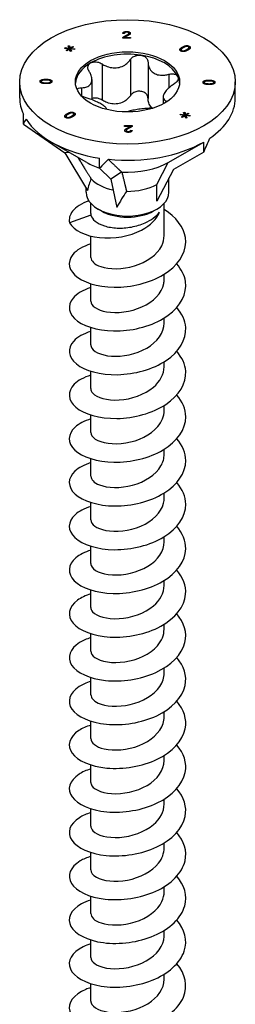
# Model space of a CAD drawing. Units: millimetres. Extents: x -35 to 88, y -429 to 0.
# Drawn here: x 69 to 88, y -345 to -260 of the extents above; entities that cross this region are included whole.
import ezdxf

# ---------------------------------------------------------------- set-up
doc = ezdxf.new("R2010")
doc.units = ezdxf.units.MM

# ---------------------------------------------------------------- blocks, each defined once
blk = doc.blocks.new('ESCRFTC100X200-ISO')
at = {"layer": ''}
for p, q in [((0.248, 85.404), (-0.412, 85.4)), ((-0.399, 85.45), (-0.399, 85.4)), ((-0.27, 85.806), (-0.397, 85.813)), ((-0.27, 85.807), (-0.27, 85.806)), ((-0.243, 85.469), (0.247, 85.472)), ((-0.243, 85.469), (-0.243, 85.401)), ((-0.16, 85.615), (-0.16, 85.526)), ((-0.075, 85.982), (-0.075, 85.923)), ((0.113, 85.823), (0.113, 85.67)), ((0.24, 85.823), (0.24, 85.82)), ((0.247, 85.472), (0.247, 85.404)), ((0.247, 85.472), (0.248, 85.404)), ((-5.38, 84.53), (-5.353, 84.593)), ((-5.353, 84.593), (-5.007, 84.541)), ((-5.353, 84.593), (-5.353, 84.527)), ((-5.098, 84.74), (-4.989, 84.756)), ((-5.007, 84.541), (-5.098, 84.74)), ((-5.009, 84.546), (-4.989, 84.548)), ((-5.007, 84.541), (-5.007, 84.433)), ((-4.989, 84.756), (-4.923, 84.562)), ((-4.989, 84.756), (-4.989, 84.548)), ((-4.989, 84.548), (-4.923, 84.354)), ((-4.923, 84.562), (-4.702, 84.694)), ((-4.923, 84.562), (-4.923, 84.354)), ((-4.625, 84.65), (-4.855, 84.523)), ((-4.702, 84.694), (-4.625, 84.65)), ((-4.702, 84.694), (-4.702, 84.607)), ((4.711, 84.639), (4.711, 84.532)), ((5.278, 84.606), (5.278, 84.441)), ((5.303, 84.715), (5.303, 84.507)), ((-5.045, 84.492), (-5.38, 84.53)), ((-5.273, 84.364), (-5.045, 84.492)), ((-5.196, 84.32), (-5.273, 84.364)), ((-4.975, 84.452), (-5.196, 84.32)), ((-5.045, 84.492), (-5.045, 84.411)), ((-4.908, 84.258), (-4.975, 84.452)), ((-4.923, 84.354), (-4.891, 84.374)), ((-4.8, 84.274), (-4.908, 84.258)), ((-4.891, 84.474), (-4.8, 84.274)), ((-4.891, 84.474), (-4.891, 84.266)), ((-4.546, 84.421), (-4.891, 84.474)), ((-4.891, 84.266), (-4.888, 84.261)), ((-4.855, 84.523), (-4.518, 84.483)), ((-4.855, 84.523), (-4.855, 84.468)), ((-4.518, 84.483), (-4.546, 84.421)), ((4.494, 84.433), (4.494, 84.396)), ((4.606, 84.407), (4.606, 84.285)), ((4.653, 84.339), (4.653, 84.266)), ((5.083, 84.425), (5.083, 84.326)), ((-2.184, 83.191), (-2.184, 80.089)), ((0.245, 83.567), (0.245, 80.465)), ((1.76, 83.332), (1.76, 80.23)), ((3.538, 82.306), (3.538, 81.124)), ((-9.25, 80.262), (-9.25, 81.65)), ((-7.503, 81.691), (-7.503, 81.686)), ((-7.402, 81.689), (-7.402, 81.56)), ((-7.332, 81.611), (-7.332, 81.535)), ((-6.995, 81.573), (-6.995, 81.5)), ((-6.99, 81.876), (-6.99, 81.803)), ((-6.584, 81.687), (-6.584, 81.557)), ((-6.584, 81.686), (-6.584, 81.557)), ((-3.055, 81.849), (-3.055, 80.119)), ((6.483, 81.614), (6.483, 81.609)), ((6.584, 81.613), (6.584, 81.484)), ((6.588, 81.745), (6.588, 81.635)), ((6.991, 81.496), (6.991, 81.423)), ((6.996, 81.799), (6.996, 81.726)), ((7.402, 81.611), (7.402, 81.481)), ((7.402, 81.61), (7.402, 81.481)), ((9.25, 80.262), (9.25, 81.65)), ((-3.944, 81.148), (-3.944, 80.433)), ((3.055, 80.354), (3.055, 79.761)), ((3.293, 80.029), (3.293, 79.9)), ((-8.935, 78.014), (-8.935, 78.88)), ((-5.278, 78.693), (-5.278, 78.571)), ((-5.23, 78.625), (-5.23, 78.552)), ((-5.172, 78.926), (-5.172, 78.818)), ((-4.801, 78.711), (-4.801, 78.612)), ((-4.606, 78.893), (-4.606, 78.728)), ((-4.581, 79.001), (-4.581, 78.794)), ((4.52, 78.814), (4.546, 78.877)), ((4.855, 78.777), (4.52, 78.814)), ((4.546, 78.877), (4.893, 78.825)), ((4.546, 78.877), (4.546, 78.811)), ((4.626, 78.649), (4.855, 78.777)), ((4.704, 78.604), (4.626, 78.649)), ((4.924, 78.737), (4.704, 78.604)), ((4.802, 79.025), (4.911, 79.04)), ((4.893, 78.825), (4.802, 79.025)), ((4.855, 78.777), (4.855, 78.695)), ((4.891, 78.83), (4.911, 78.833)), ((4.893, 78.825), (4.893, 78.718)), ((4.911, 79.04), (4.977, 78.846)), ((4.911, 79.04), (4.911, 78.833)), ((4.911, 78.833), (4.977, 78.639)), ((4.992, 78.543), (4.924, 78.737)), ((4.977, 78.846), (5.197, 78.979)), ((4.977, 78.846), (4.977, 78.639)), ((4.977, 78.639), (5.009, 78.658)), ((5.009, 78.758), (5.1, 78.559)), ((5.009, 78.758), (5.009, 78.551)), ((5.354, 78.705), (5.009, 78.758)), ((5.275, 78.934), (5.045, 78.807)), ((5.045, 78.807), (5.381, 78.768)), ((5.045, 78.807), (5.045, 78.753)), ((5.197, 78.979), (5.275, 78.934)), ((5.197, 78.979), (5.197, 78.891)), ((5.381, 78.768), (5.354, 78.705)), ((-8.935, 78.014), (-5.383, 75.561)), ((-5.084, 78.599), (-5.084, 78.534)), ((-0.248, 77.895), (0.412, 77.899)), ((-0.247, 77.827), (-0.248, 77.895)), ((0.243, 77.83), (-0.247, 77.827)), ((0.243, 77.83), (0.243, 77.726)), ((0.412, 77.899), (0.412, 77.888)), ((5.1, 78.559), (4.992, 78.543)), ((5.009, 78.551), (5.011, 78.546)), ((-0.113, 77.476), (-0.113, 77.344)), ((-0.113, 77.475), (-0.113, 77.344)), ((0.051, 77.718), (0.051, 77.629)), ((0.077, 77.376), (0.077, 77.318)), ((0.27, 77.493), (0.397, 77.486)), ((0.27, 77.493), (0.27, 77.348)), ((-3.499, 74.73), (-6.541, 76.486)), ((3.499, 74.73), (6.541, 76.486)), ((6.541, 75.62), (6.541, 76.486)), ((-4.967, 75.578), (-5.383, 75.561)), ((-5.383, 75.561), (-3.429, 72.322)), ((6.541, 75.62), (3.941, 74.119)), ((-2.394, 74.238), (-2.394, 75.104)), ((2.51, 72.852), (3.499, 74.73)), ((-2.394, 74.238), (-1.442, 73.286)), ((-0.503, 73.914), (-1.442, 73.286)), ((3.941, 74.119), (2.51, 71.403)), ((-1.442, 73.286), (-0.919, 70.872)), ((2.51, 71.403), (2.51, 72.852)), ((3.55, 72.178), (3.55, 73.377)), ((-3.55, 72.178), (-3.55, 72.522)), ((-3.15, 70.34), (-3.15, 71.233)), ((3.15, 68.462), (3.15, 71.233)), ((-3.133, 70.215), (-4.974, 69.556)), ((-2.227, 70.566), (-2.51, 70.729)), ((2.227, 70.566), (2.51, 70.729)), ((-3.15, 66.584), (-3.15, 68.414)), ((3.15, 64.706), (3.15, 65.139)), ((-3.15, 62.828), (-3.15, 64.324)), ((3.15, 60.95), (3.15, 61.383)), ((-3.15, 59.072), (-3.15, 60.568)), ((3.15, 57.194), (3.15, 57.627)), ((-3.15, 55.316), (-3.15, 56.812)), ((3.15, 53.438), (3.15, 53.871)), ((-3.15, 51.56), (-3.15, 53.056)), ((3.15, 49.682), (3.15, 50.115)), ((-3.15, 47.805), (-3.15, 49.3)), ((3.15, 45.927), (3.15, 46.359)), ((-3.15, 44.049), (-3.15, 45.544)), ((3.15, 42.171), (3.15, 42.603)), ((-3.15, 40.293), (-3.15, 41.789)), ((3.15, 38.415), (3.15, 38.848)), ((-3.15, 36.537), (-3.15, 38.033)), ((3.15, 34.659), (3.15, 35.092)), ((-3.15, 32.781), (-3.15, 34.277)), ((3.15, 30.903), (3.15, 31.336)), ((-3.15, 29.025), (-3.15, 30.521)), ((3.15, 27.147), (3.15, 27.58)), ((-3.15, 25.269), (-3.15, 26.765)), ((3.15, 23.391), (3.15, 23.824)), ((-3.15, 21.513), (-3.15, 23.009)), ((3.15, 19.635), (3.15, 20.068)), ((-3.15, 17.757), (-3.15, 19.253)), ((3.15, 15.88), (3.15, 16.312)), ((-3.15, 14.002), (-3.15, 15.497)), ((3.15, 12.124), (3.15, 12.556)), ((-3.15, 10.246), (-3.15, 11.742)), ((3.15, 8.368), (3.15, 8.8)), ((-3.15, 6.49), (-3.15, 7.986)), ((-3.15, 2.734), (-3.15, 4.23)), ((3.15, 4.612), (3.15, 5.045))]:
    blk.add_line(p, q, dxfattribs=at)
for major_axis in [(9.25, 0), (-4.475, 0)]:
    blk.add_ellipse((0, 81.65), major_axis=major_axis, ratio=0.57735, dxfattribs=at)
for centre, major_axis, ratio, start_param, end_param in [((0, 81.446), (-4.475, 0), 0.57735, 4.45059, 5.497787), ((0, 81.446), (4.475, 0), 0.57735, 0.261799, 1.308997), ((0, 81.446), (-4.475, 0), 0.57735, 5.497787, 6.243672), ((0, 81.446), (4.475, 0), 0.57735, 0.039513, 0.261799), ((0, 80.262), (-9.25, 0), 0.57735, 0, 0.261799), ((0, 80.262), (9.25, 0), 0.57735, 5.581438, 6.283185), ((0, 71.844), (-8.475, 6.929), 0.535049, 0.066935, 0.150586), ((0, 80.262), (-9.25, 0), 0.57735, 0.345451, 1.308997), ((0, 80.262), (9.25, 0), 0.57735, 4.534241, 5.497787), ((0, 71.844), (8.546, 14.802), 0.239146, 5.105088, 5.188739), ((0, 76.751), (4.949, 0), 0.57735, 3.926991, 4.207447), ((0, 71.844), (-8.921, -9.312), 0.262489, 4.623111, 4.706762), ((0, 76.751), (4.949, 0), 0.57735, 4.615118, 5.497787), ((0, 66.636), (-2.319, 7.445), 0.361054, 0.357808, 0.597201), ((0, 74.301), (3.55, 0), 0.57735, 3.642786, 4.353696), ((0, 74.301), (3.55, 0), 0.57735, 4.689983, 5.497787), ((0, 72.178), (-3.55, 0), 0.57735, 0, 3.141593), ((0, 66.636), (2.615, 7.57), 0.317112, 0.850615, 1.090008), ((0, 71.852), (3.15, 0), 0.57735, 3.926991, 5.497787)]:
    blk.add_ellipse(centre, major_axis=major_axis, ratio=ratio, start_param=start_param, end_param=end_param, dxfattribs=at)
for points, degree in [([(-0.412, 85.4), (-0.414, 85.426), (-0.399, 85.45)], 2), ([(-0.399, 85.45), (-0.374, 85.489), (-0.264, 85.565), (-0.16, 85.615)], 2), ([(-0.397, 85.813), (-0.385, 85.895), (-0.217, 85.981), (-0.075, 85.982)], 2), ([(-0.077, 85.923), (-0.165, 85.923), (-0.27, 85.86), (-0.27, 85.806)], 2), ([(-0.051, 85.581), (-0.161, 85.528), (-0.223, 85.489), (-0.243, 85.469)], 2), ([(-0.16, 85.615), (0.001, 85.694), (0.114, 85.784), (0.113, 85.824)], 2), ([(0.113, 85.824), (0.112, 85.867), (0.007, 85.924), (-0.077, 85.923)], 2), ([(-0.075, 85.982), (0.069, 85.983), (0.238, 85.892), (0.24, 85.823)], 2), ([(0.24, 85.823), (0.24, 85.789), (0.193, 85.721), (0.08, 85.647), (-0.051, 85.581)], 2), ([(4.494, 84.433), (4.512, 84.525), (4.711, 84.639)], 2), ([(4.801, 84.588), (4.626, 84.487), (4.593, 84.374), (4.653, 84.339)], 2), ([(4.711, 84.639), (4.837, 84.712), (5.042, 84.77), (5.225, 84.76), (5.303, 84.715)], 2), ([(5.084, 84.7), (4.975, 84.688), (4.801, 84.588)], 2), ([(5.083, 84.425), (5.257, 84.526), (5.291, 84.639), (5.23, 84.674)], 2), ([(5.23, 84.674), (5.17, 84.709), (5.084, 84.7)], 2), ([(5.303, 84.715), (5.36, 84.682), (5.4, 84.606), (5.369, 84.524), (5.277, 84.434), (5.172, 84.373)], 2), ([(4.581, 84.298), (4.479, 84.357), (4.494, 84.433)], 2), ([(4.552, 84.317), (4.574, 84.34), (4.606, 84.363)], 2), ([(5.172, 84.373), (5.048, 84.302), (4.843, 84.243), (4.658, 84.254), (4.581, 84.298)], 2), ([(4.653, 84.339), (4.712, 84.305), (4.909, 84.325), (5.083, 84.425)], 2), ([(5.278, 84.521), (5.29, 84.515), (5.303, 84.507)], 2), ([(5.303, 84.507), (5.319, 84.498), (5.332, 84.488)], 2), ([(-7.503, 81.691), (-7.503, 81.737), (-7.437, 81.807), (-7.314, 81.852), (-7.138, 81.877), (-6.99, 81.876)], 2), ([(-6.996, 81.5), (-7.174, 81.501), (-7.389, 81.544), (-7.505, 81.628), (-7.503, 81.691)], 2), ([(-7.446, 81.586), (-7.427, 81.6), (-7.402, 81.611)], 2), ([(-6.991, 81.803), (-7.238, 81.804), (-7.401, 81.739), (-7.402, 81.69)], 2), ([(-7.402, 81.69), (-7.403, 81.641), (-7.332, 81.611)], 2), ([(-7.332, 81.611), (-7.241, 81.574), (-6.995, 81.573)], 2), ([(-6.588, 81.555), (-6.715, 81.498), (-6.996, 81.5)], 2), ([(-6.995, 81.573), (-6.748, 81.571), (-6.584, 81.637), (-6.584, 81.686)], 2), ([(-6.584, 81.686), (-6.583, 81.734), (-6.745, 81.802), (-6.991, 81.803)], 2), ([(-6.99, 81.876), (-6.813, 81.875), (-6.598, 81.832), (-6.482, 81.748), (-6.483, 81.685)], 2), ([(-6.483, 81.685), (-6.484, 81.602), (-6.588, 81.555)], 2), ([(6.483, 81.614), (6.484, 81.698), (6.588, 81.745)], 2), ([(6.99, 81.423), (6.813, 81.424), (6.598, 81.467), (6.482, 81.551), (6.483, 81.614)], 2), ([(6.54, 81.509), (6.559, 81.523), (6.584, 81.535)], 2), ([(6.995, 81.726), (6.748, 81.728), (6.584, 81.662), (6.584, 81.614)], 2), ([(6.584, 81.614), (6.583, 81.565), (6.745, 81.498), (6.991, 81.496)], 2), ([(6.588, 81.745), (6.715, 81.801), (6.996, 81.799)], 2), ([(7.503, 81.608), (7.503, 81.562), (7.437, 81.492), (7.314, 81.447), (7.138, 81.422), (6.99, 81.423)], 2), ([(6.991, 81.496), (7.238, 81.495), (7.401, 81.56), (7.402, 81.61)], 2), ([(7.332, 81.688), (7.241, 81.725), (6.995, 81.726)], 2), ([(6.996, 81.799), (7.174, 81.798), (7.389, 81.755), (7.505, 81.672), (7.503, 81.608)], 2), ([(7.402, 81.61), (7.403, 81.658), (7.332, 81.688)], 2), ([(7.402, 81.532), (7.427, 81.52), (7.446, 81.506)], 2), ([(3.293, 80.029), (3.334, 80.01), (3.364, 79.985), (3.382, 79.958)], 3), ([(-5.303, 78.585), (-5.36, 78.617), (-5.4, 78.693), (-5.369, 78.775), (-5.277, 78.865), (-5.172, 78.926)], 2), ([(-4.711, 78.66), (-4.837, 78.587), (-5.042, 78.529), (-5.225, 78.54), (-5.303, 78.585)], 2), ([(-5.083, 78.874), (-5.257, 78.773), (-5.291, 78.66), (-5.23, 78.625)], 2), ([(-5.23, 78.625), (-5.17, 78.591), (-5.084, 78.599)], 2), ([(-5.172, 78.926), (-5.048, 78.998), (-4.843, 79.057), (-4.658, 79.046), (-4.581, 79.001)], 2), ([(-5.084, 78.599), (-4.975, 78.611), (-4.801, 78.711)], 2), ([(-4.653, 78.96), (-4.712, 78.994), (-4.909, 78.975), (-5.083, 78.874)], 2), ([(-4.801, 78.711), (-4.626, 78.812), (-4.593, 78.926), (-4.653, 78.96)], 2), ([(-4.494, 78.866), (-4.512, 78.775), (-4.711, 78.66)], 2), ([(-4.606, 78.807), (-4.593, 78.801), (-4.581, 78.794)], 2), ([(-4.581, 79.001), (-4.479, 78.942), (-4.494, 78.866)], 2), ([(-4.581, 78.794), (-4.565, 78.784), (-4.552, 78.774)], 2), ([(0.051, 77.718), (0.161, 77.772), (0.223, 77.81), (0.243, 77.83)], 2), ([(0.399, 77.85), (0.374, 77.81), (0.264, 77.735), (0.16, 77.684)], 2), ([(0.412, 77.899), (0.414, 77.874), (0.399, 77.85)], 2), ([(-0.24, 77.476), (-0.24, 77.511), (-0.193, 77.578), (-0.08, 77.652), (0.051, 77.718)], 2), ([(0.075, 77.318), (-0.069, 77.317), (-0.238, 77.408), (-0.24, 77.476)], 2), ([(0.16, 77.684), (-0.001, 77.606), (-0.114, 77.515), (-0.113, 77.475)], 2), ([(-0.113, 77.475), (-0.112, 77.433), (-0.007, 77.376), (0.077, 77.376)], 2), ([(0.397, 77.486), (0.385, 77.405), (0.217, 77.318), (0.075, 77.318)], 2), ([(0.077, 77.376), (0.165, 77.377), (0.27, 77.439), (0.27, 77.493)], 2), ([(-3.15, 70.34), (-3.15, 70.298), (-3.144, 70.256), (-3.133, 70.215)], 3)]:
    blk.add_open_spline(points, degree=degree, dxfattribs=at)
for points, degree, knots in [([(0.113, 85.748), (0.135, 85.74), (0.167, 85.723), (0.178, 85.715)], 2, [0.7770424, 0.7770424, 0.7770424, 1, 1.155224, 1.155224, 1.155224]), ([(0.245, 83.567), (0.301, 83.653), (0.379, 83.73), (0.559, 83.852), (0.674, 83.902), (0.916, 83.955), (1.044, 83.959), (1.158, 83.941)], 3, [0.0401, 0.0401, 0.0401, 0.0401, 0.0737722, 0.0737722, 0.109367, 0.109367, 0.1449618, 0.1449618, 0.1449618, 0.1449618]), ([(1.158, 83.941), (1.273, 83.923), (1.386, 83.883), (1.572, 83.763), (1.646, 83.684), (1.735, 83.52), (1.76, 83.428), (1.76, 83.333)], 3, [0.1449618, 0.1449618, 0.1449618, 0.1449618, 0.1805567, 0.1805567, 0.2161515, 0.2161515, 0.2498237, 0.2498237, 0.2498237, 0.2498237]), ([(-3.293, 82.551), (-3.349, 82.637), (-3.385, 82.728), (-3.41, 82.902), (-3.398, 82.994), (-3.317, 83.155), (-3.248, 83.224), (-3.164, 83.272)], 3, [0.0401, 0.0401, 0.0401, 0.0401, 0.0737722, 0.0737722, 0.109367, 0.109367, 0.1449618, 0.1449618, 0.1449618, 0.1449618]), ([(-3.164, 83.272), (-3.08, 83.321), (-2.973, 83.354), (-2.74, 83.374), (-2.615, 83.361), (-2.392, 83.301), (-2.282, 83.254), (-2.184, 83.191)], 3, [0.1449618, 0.1449618, 0.1449618, 0.1449618, 0.1805567, 0.1805567, 0.2161515, 0.2161515, 0.2498237, 0.2498237, 0.2498237, 0.2498237]), ([(-2.184, 83.191), (-2.082, 83.125), (-1.974, 83.068), (-1.713, 82.955), (-1.537, 82.901), (-1.179, 82.847), (-0.998, 82.847), (-0.672, 82.898), (-0.503, 82.951), (-0.2, 83.107), (-0.065, 83.21), (0.117, 83.392), (0.186, 83.476), (0.245, 83.567)], 3, [0.0750526, 0.0750526, 0.0750526, 0.0750526, 0.1101464, 0.1101464, 0.1607537, 0.1607537, 0.2113611, 0.2113611, 0.2619684, 0.2619684, 0.3125758, 0.3125758, 0.3476695, 0.3476695, 0.3476695, 0.3476695]), ([(1.76, 83.333), (1.76, 83.233), (1.772, 83.136), (1.825, 82.917), (1.883, 82.785), (2.051, 82.556), (2.161, 82.46), (2.4, 82.322), (2.546, 82.27), (2.862, 82.22), (3.032, 82.221), (3.302, 82.252), (3.42, 82.274), (3.538, 82.306)], 3, [0.0750526, 0.0750526, 0.0750526, 0.0750526, 0.1101464, 0.1101464, 0.1607537, 0.1607537, 0.2113611, 0.2113611, 0.2619684, 0.2619684, 0.3125758, 0.3125758, 0.3476695, 0.3476695, 0.3476695, 0.3476695]), ([(-3.944, 81.148), (-3.841, 81.151), (-3.746, 81.162), (-3.538, 81.204), (-3.42, 81.248), (-3.23, 81.377), (-3.159, 81.462), (-3.071, 81.65), (-3.049, 81.767), (-3.062, 82.02), (-3.097, 82.156), (-3.185, 82.369), (-3.234, 82.46), (-3.293, 82.551)], 3, [0.0750526, 0.0750526, 0.0750526, 0.0750526, 0.1101464, 0.1101464, 0.1607537, 0.1607537, 0.2113611, 0.2113611, 0.2619684, 0.2619684, 0.3125758, 0.3125758, 0.3476695, 0.3476695, 0.3476695, 0.3476695]), ([(3.538, 82.306), (3.651, 82.336), (3.764, 82.349), (3.969, 82.342), (4.072, 82.32), (4.233, 82.239), (4.292, 82.18), (4.323, 82.114)], 3, [0.0401, 0.0401, 0.0401, 0.0401, 0.0737722, 0.0737722, 0.109367, 0.109367, 0.1449618, 0.1449618, 0.1449618, 0.1449618]), ([(4.323, 82.114), (4.353, 82.048), (4.359, 81.968), (4.312, 81.801), (4.26, 81.715), (4.127, 81.566), (4.042, 81.494), (3.944, 81.432)], 3, [0.1449618, 0.1449618, 0.1449618, 0.1449618, 0.1805567, 0.1805567, 0.2161515, 0.2161515, 0.2498237, 0.2498237, 0.2498237, 0.2498237]), ([(-6.584, 81.608), (-6.559, 81.597), (-6.54, 81.583), (-6.54, 81.583)], 2, [1.669597, 1.669597, 1.669597, 2, 2.0007954, 2.0007954, 2.0007954]), ([(3.944, 81.432), (3.841, 81.366), (3.746, 81.296), (3.538, 81.13), (3.42, 81.017), (3.23, 80.795), (3.159, 80.686), (3.071, 80.498), (3.049, 80.405), (3.062, 80.245), (3.097, 80.178), (3.185, 80.089), (3.234, 80.057), (3.293, 80.029)], 3, [0.0750526, 0.0750526, 0.0750526, 0.0750526, 0.1101464, 0.1101464, 0.1607537, 0.1607537, 0.2113611, 0.2113611, 0.2619684, 0.2619684, 0.3125758, 0.3125758, 0.3476695, 0.3476695, 0.3476695, 0.3476695]), ([(-4.325, 80.987), (-4.299, 81.035), (-4.252, 81.073), (-4.127, 81.128), (-4.042, 81.146), (-3.944, 81.148)], 3, [0.18503943, 0.18503943, 0.18503943, 0.18503943, 0.21615152, 0.21615152, 0.2498237, 0.2498237, 0.2498237, 0.2498237]), ([(-3.538, 80.274), (-3.651, 80.304), (-3.764, 80.345), (-3.893, 80.406), (-3.923, 80.421), (-3.951, 80.437)], 3, [0.0401, 0.0401, 0.0401, 0.0401, 0.07377217, 0.07377217, 0.08377748, 0.08377748, 0.08377748, 0.08377748]), ([(0.245, 80.465), (0.186, 80.373), (0.117, 80.289), (-0.065, 80.107), (-0.2, 80.005), (-0.503, 79.848), (-0.672, 79.795), (-0.998, 79.745), (-1.179, 79.744), (-1.537, 79.798), (-1.713, 79.852), (-1.974, 79.965), (-2.082, 80.023), (-2.184, 80.089)], 3, [0.7627025, 0.7627025, 0.7627025, 0.7627025, 0.7977963, 0.7977963, 0.8484036, 0.8484036, 0.899011, 0.899011, 0.9496183, 0.9496183, 1.0002257, 1.0002257, 1.0353194, 1.0353194, 1.0353194, 1.0353194]), ([(1.158, 80.838), (1.044, 80.856), (0.916, 80.853), (0.674, 80.799), (0.559, 80.749), (0.379, 80.627), (0.301, 80.551), (0.245, 80.465)], 3, [0.3606375, 0.3606375, 0.3606375, 0.3606375, 0.3962324, 0.3962324, 0.4318272, 0.4318272, 0.4654994, 0.4654994, 0.4654994, 0.4654994]), ([(1.76, 80.23), (1.76, 80.325), (1.735, 80.417), (1.646, 80.581), (1.572, 80.66), (1.386, 80.78), (1.273, 80.821), (1.158, 80.838)], 3, [0.2557757, 0.2557757, 0.2557757, 0.2557757, 0.2894478, 0.2894478, 0.3250427, 0.3250427, 0.3606375, 0.3606375, 0.3606375, 0.3606375]), ([(-1.762, 79.275), (-1.766, 79.303), (-1.777, 79.332), (-1.825, 79.416), (-1.883, 79.48), (-2.051, 79.616), (-2.161, 79.689), (-2.4, 79.826), (-2.546, 79.902), (-2.862, 80.045), (-3.032, 80.113), (-3.302, 80.206), (-3.42, 80.243), (-3.538, 80.274)], 3, [0.0836778, 0.0836778, 0.0836778, 0.0836778, 0.1101464, 0.1101464, 0.1607537, 0.1607537, 0.2113611, 0.2113611, 0.2619684, 0.2619684, 0.3125758, 0.3125758, 0.3476695, 0.3476695, 0.3476695, 0.3476695]), ([(-2.184, 80.089), (-2.282, 80.151), (-2.392, 80.199), (-2.615, 80.258), (-2.74, 80.271), (-2.927, 80.255), (-2.994, 80.241), (-3.054, 80.22)], 3, [0.25577567, 0.25577567, 0.25577567, 0.25577567, 0.28944784, 0.28944784, 0.32504268, 0.32504268, 0.34653792, 0.34653792, 0.34653792, 0.34653792]), ([(2.135, 79.39), (2.072, 79.442), (2.015, 79.502), (1.883, 79.682), (1.825, 79.815), (1.772, 80.033), (1.76, 80.13), (1.76, 80.23)], 3, [0.9205232, 0.9205232, 0.9205232, 0.9205232, 0.9496183, 0.9496183, 1.0002257, 1.0002257, 1.0352484, 1.0352484, 1.0352484, 1.0352484]), ([(-5.332, 78.604), (-5.328, 78.608), (-5.305, 78.631), (-5.278, 78.651)], 2, [2.8971577, 2.8971577, 2.8971577, 3, 3.3955823, 3.3955823, 3.3955823]), ([(2.167, 79.389), (2.07, 79.391), (1.968, 79.39), (1.713, 79.379), (1.537, 79.365), (1.179, 79.326), (0.998, 79.301), (0.672, 79.25), (0.503, 79.221), (0.2, 79.158), (0.065, 79.124), (-0.066, 79.083), (-0.089, 79.075), (-0.112, 79.067)], 3, [0.077023, 0.077023, 0.077023, 0.077023, 0.1101464, 0.1101464, 0.1607537, 0.1607537, 0.2113611, 0.2113611, 0.2619684, 0.2619684, 0.3125758, 0.3125758, 0.3237982, 0.3237982, 0.3237982, 0.3237982]), ([(-0.178, 77.377), (-0.16, 77.392), (-0.126, 77.415), (-0.113, 77.422)], 2, [1.5773148, 1.5773148, 1.5773148, 2, 2.1820442, 2.1820442, 2.1820442]), ([(-3.31, 71.442), (-3.942, 71.218), (-4.437, 70.905), (-4.717, 70.545), (-4.961, 70.233), (-5.049, 69.89), (-4.974, 69.556)], 3, [235.5589343, 235.5589343, 235.5589343, 235.5589343, 236.0670666, 236.0670666, 236.0670666, 236.5072904, 236.5072904, 236.5072904, 236.5072904]), ([(-3.145, 67.741), (-3.837, 67.522), (-4.382, 67.199), (-4.691, 66.822), (-5.213, 66.185), (-5.048, 65.411), (-4.257, 64.85), (-3.469, 64.291), (-2.077, 63.958), (-0.585, 64.036), (0.901, 64.114), (2.455, 64.602), (3.518, 65.389), (4.578, 66.173), (5.129, 67.242), (4.973, 68.277), (4.836, 69.184), (4.158, 70.051), (3.149, 70.685)], 3, [229.232419, 229.232419, 229.232419, 229.232419, 229.768408, 229.768408, 229.768408, 230.673823, 230.673823, 230.673823, 231.575148, 231.575148, 231.575148, 232.473018, 232.473018, 232.473018, 233.368043, 233.368043, 233.368043, 234.152498, 234.152498, 234.152498, 234.152498]), ([(-4.974, 69.556), (-4.609, 68.9), (-3.594, 68.414), (-2.407, 68.284), (-1.172, 68.15), (0.211, 68.401), (1.203, 68.919), (1.987, 69.329), (2.527, 69.892), (2.746, 70.47)], 3, [0, 0, 0, 0, 0.882468, 0.882468, 0.882468, 1.801306, 1.801306, 1.801306, 2.526933, 2.526933, 2.526933, 2.526933]), ([(-3.133, 70.215), (-3.091, 70.027), (-2.968, 69.846), (-2.573, 69.525), (-2.305, 69.388), (-1.661, 69.187), (-1.291, 69.124), (-0.495, 69.088), (-0.078, 69.116), (0.746, 69.267), (1.146, 69.388), (1.768, 69.67), (2.005, 69.807), (2.423, 70.116), (2.602, 70.287), (2.746, 70.47)], 3, [0, 0, 0, 0, 0.1257505, 0.1257505, 0.2515011, 0.2515011, 0.3772516, 0.3772516, 0.5030022, 0.5030022, 0.6287527, 0.6287527, 0.7178458, 0.7178458, 0.8069389, 0.8069389, 0.8069389, 0.8069389]), ([(-3.145, 66.585), (-3.139, 66.279), (-2.839, 65.973), (-2.297, 65.79), (-1.571, 65.545), (-0.435, 65.535), (0.606, 65.854), (1.643, 66.172), (2.553, 66.812), (2.936, 67.582), (3.077, 67.865), (3.145, 68.163), (3.143, 68.461)], 3, [230.121662, 230.121662, 230.121662, 230.121662, 230.875282, 230.875282, 230.875282, 231.886043, 231.886043, 231.886043, 232.892671, 232.892671, 232.892671, 233.263255, 233.263255, 233.263255, 233.263255]), ([(-3.144, 63.985), (-3.824, 63.77), (-4.363, 63.455), (-4.674, 63.086), (-5.209, 62.453), (-5.062, 61.68), (-4.285, 61.115), (-3.51, 60.55), (-2.126, 60.208), (-0.634, 60.278), (0.854, 60.347), (2.418, 60.829), (3.492, 61.613), (4.564, 62.396), (5.126, 63.469), (4.974, 64.508), (4.897, 65.042), (4.631, 65.564), (4.221, 66.032)], 3, [222.949233, 222.949233, 222.949233, 222.949233, 223.475392, 223.475392, 223.475392, 224.379742, 224.379742, 224.379742, 225.282048, 225.282048, 225.282048, 226.18247, 226.18247, 226.18247, 227.081165, 227.081165, 227.081165, 227.543288, 227.543288, 227.543288, 227.543288]), ([(-3.15, 62.828), (-3.146, 62.436), (-2.627, 62.051), (-1.794, 61.91), (-0.921, 61.762), (0.268, 61.895), (1.244, 62.339), (2.218, 62.782), (2.948, 63.526), (3.112, 64.332), (3.137, 64.456), (3.149, 64.581), (3.148, 64.706)], 3, [223.838477, 223.838477, 223.838477, 223.838477, 224.803397, 224.803397, 224.803397, 225.815171, 225.815171, 225.815171, 226.824676, 226.824676, 226.824676, 226.980069, 226.980069, 226.980069, 226.980069]), ([(-3.145, 60.229), (-3.782, 60.028), (-4.295, 59.739), (-4.613, 59.4), (-5.19, 58.782), (-5.104, 58.013), (-4.385, 57.435), (-3.667, 56.857), (-2.332, 56.484), (-0.859, 56.514), (0.612, 56.545), (2.19, 56.981), (3.31, 57.73), (4.428, 58.479), (5.066, 59.528), (4.994, 60.567), (4.953, 61.165), (4.678, 61.754), (4.221, 62.276)], 3, [216.666048, 216.666048, 216.666048, 216.666048, 217.159035, 217.159035, 217.159035, 218.056576, 218.056576, 218.056576, 218.953366, 218.953366, 218.953366, 219.849442, 219.849442, 219.849442, 220.744843, 220.744843, 220.744843, 221.260103, 221.260103, 221.260103, 221.260103]), ([(-3.149, 59.072), (-3.15, 59.028), (-3.144, 58.984), (-3.131, 58.94), (-3.016, 58.533), (-2.334, 58.173), (-1.384, 58.106), (-0.435, 58.038), (0.749, 58.271), (1.649, 58.791), (2.562, 59.318), (3.147, 60.129), (3.15, 60.95)], 3, [217.555291, 217.555291, 217.555291, 217.555291, 217.664161, 217.664161, 217.664161, 218.671121, 218.671121, 218.671121, 219.677165, 219.677165, 219.677165, 220.696884, 220.696884, 220.696884, 220.696884]), ([(-3.144, 56.473), (-3.751, 56.282), (-4.246, 56.011), (-4.565, 55.693), (-5.18, 55.079), (-5.127, 54.303), (-4.426, 53.713), (-3.726, 53.124), (-2.395, 52.737), (-0.916, 52.757), (0.562, 52.778), (2.156, 53.209), (3.288, 53.96), (4.419, 54.71), (5.066, 55.766), (4.994, 56.811), (4.953, 57.409), (4.678, 57.998), (4.221, 58.52)], 3, [210.382863, 210.382863, 210.382863, 210.382863, 210.852012, 210.852012, 210.852012, 211.755886, 211.755886, 211.755886, 212.658737, 212.658737, 212.658737, 213.560605, 213.560605, 213.560605, 214.46153, 214.46153, 214.46153, 214.976918, 214.976918, 214.976918, 214.976918]), ([(-3.144, 55.316), (-3.146, 55.183), (-3.093, 55.049), (-2.982, 54.926), (-2.639, 54.547), (-1.752, 54.285), (-0.716, 54.347), (0.32, 54.409), (1.469, 54.8), (2.222, 55.435), (2.809, 55.928), (3.14, 56.561), (3.146, 57.195)], 3, [211.272106, 211.272106, 211.272106, 211.272106, 211.600139, 211.600139, 211.600139, 212.613734, 212.613734, 212.613734, 213.626085, 213.626085, 213.626085, 214.413699, 214.413699, 214.413699, 214.413699]), ([(-3.145, 52.717), (-3.708, 52.54), (-4.175, 52.295), (-4.493, 52.006), (-5.147, 51.41), (-5.158, 50.643), (-4.522, 50.043), (-3.886, 49.442), (-2.616, 49.024), (-1.166, 49.002), (0.283, 48.979), (1.883, 49.356), (3.061, 50.061), (4.267, 50.782), (5.005, 51.837), (5, 52.9), (4.997, 53.55), (4.716, 54.197), (4.221, 54.764)], 3, [204.099678, 204.099678, 204.099678, 204.099678, 204.534736, 204.534736, 204.534736, 205.429654, 205.429654, 205.429654, 206.324262, 206.324262, 206.324262, 207.218569, 207.218569, 207.218569, 208.133841, 208.133841, 208.133841, 208.693732, 208.693732, 208.693732, 208.693732]), ([(-3.141, 51.56), (-3.141, 51.357), (-3.016, 51.154), (-2.764, 50.987), (-2.249, 50.647), (-1.224, 50.48), (-0.152, 50.654), (0.919, 50.828), (1.999, 51.342), (2.603, 52.056), (2.957, 52.475), (3.14, 52.957), (3.142, 53.439)], 3, [204.988921, 204.988921, 204.988921, 204.988921, 205.489201, 205.489201, 205.489201, 206.511484, 206.511484, 206.511484, 207.532169, 207.532169, 207.532169, 208.130513, 208.130513, 208.130513, 208.130513]), ([(-3.145, 48.961), (-3.72, 48.781), (-4.195, 48.529), (-4.513, 48.231), (-5.157, 47.631), (-5.151, 46.861), (-4.497, 46.263), (-3.843, 45.666), (-2.556, 45.256), (-1.098, 45.245), (0.36, 45.234), (1.959, 45.626), (3.125, 46.344), (4.291, 47.062), (5.001, 48.094), (5, 49.135), (4.999, 49.788), (4.719, 50.438), (4.221, 51.009)], 3, [197.816492, 197.816492, 197.816492, 197.816492, 198.260846, 198.260846, 198.260846, 199.158195, 199.158195, 199.158195, 200.055168, 200.055168, 200.055168, 200.951776, 200.951776, 200.951776, 201.848028, 201.848028, 201.848028, 202.410547, 202.410547, 202.410547, 202.410547]), ([(-3.144, 47.805), (-3.139, 47.52), (-2.881, 47.235), (-2.406, 47.05), (-1.723, 46.784), (-0.615, 46.74), (0.433, 47.024), (1.479, 47.309), (2.43, 47.919), (2.867, 48.674), (3.053, 48.995), (3.144, 49.339), (3.142, 49.682)], 3, [198.705735, 198.705735, 198.705735, 198.705735, 199.407582, 199.407582, 199.407582, 200.41427, 200.41427, 200.41427, 201.420501, 201.420501, 201.420501, 201.847328, 201.847328, 201.847328, 201.847328]), ([(-3.145, 45.205), (-3.708, 45.029), (-4.174, 44.784), (-4.493, 44.494), (-5.151, 43.895), (-5.158, 43.123), (-4.511, 42.521), (-3.865, 41.919), (-2.578, 41.503), (-1.117, 41.489), (0.345, 41.475), (1.95, 41.866), (3.121, 42.586), (4.292, 43.305), (5.003, 44.341), (5, 45.385), (4.998, 46.036), (4.717, 46.684), (4.221, 47.253)], 3, [191.533307, 191.533307, 191.533307, 191.533307, 191.9681, 191.9681, 191.9681, 192.868342, 192.868342, 192.868342, 193.768141, 193.768141, 193.768141, 194.667509, 194.667509, 194.667509, 195.566453, 195.566453, 195.566453, 196.127362, 196.127362, 196.127362, 196.127362]), ([(-3.149, 44.049), (-3.145, 43.669), (-2.661, 43.295), (-1.872, 43.144), (-1.019, 42.982), (0.162, 43.093), (1.149, 43.518), (2.136, 43.942), (2.896, 44.672), (3.094, 45.474), (3.131, 45.623), (3.149, 45.775), (3.147, 45.926)], 3, [192.42255, 192.42255, 192.42255, 192.42255, 193.357112, 193.357112, 193.357112, 194.366822, 194.366822, 194.366822, 195.375995, 195.375995, 195.375995, 195.564143, 195.564143, 195.564143, 195.564143]), ([(-3.145, 41.449), (-3.667, 41.286), (-4.107, 41.064), (-4.421, 40.801), (-5.124, 40.212), (-5.181, 39.437), (-4.571, 38.822), (-3.96, 38.208), (-2.696, 37.771), (-1.238, 37.736), (0.219, 37.7), (1.84, 38.071), (3.035, 38.778), (4.23, 39.485), (4.975, 40.516), (4.999, 41.564), (5.015, 42.237), (4.733, 42.909), (4.221, 43.497)], 3, [185.250122, 185.250122, 185.250122, 185.250122, 185.653204, 185.653204, 185.653204, 186.556816, 186.556816, 186.556816, 187.459917, 187.459917, 187.459917, 188.362516, 188.362516, 188.362516, 189.264624, 189.264624, 189.264624, 189.844177, 189.844177, 189.844177, 189.844177]), ([(-3.148, 40.292), (-3.149, 40.238), (-3.141, 40.184), (-3.122, 40.13), (-2.98, 39.723), (-2.265, 39.371), (-1.294, 39.321), (-0.324, 39.27), (0.868, 39.529), (1.752, 40.073), (2.608, 40.599), (3.148, 41.381), (3.15, 42.171)], 3, [186.139365, 186.139365, 186.139365, 186.139365, 186.272933, 186.272933, 186.272933, 187.286793, 187.286793, 187.286793, 188.300018, 188.300018, 188.300018, 189.280957, 189.280957, 189.280957, 189.280957]), ([(-3.146, 37.694), (-3.594, 37.554), (-3.982, 37.371), (-4.28, 37.155), (-5.062, 36.588), (-5.211, 35.812), (-4.672, 35.177), (-4.134, 34.542), (-2.921, 34.066), (-1.477, 33.989), (-0.034, 33.912), (1.609, 34.239), (2.85, 34.917), (4.09, 35.594), (4.903, 36.61), (4.991, 37.661), (5.052, 38.382), (4.77, 39.111), (4.222, 39.741)], 3, [178.966936, 178.966936, 178.966936, 178.966936, 179.312743, 179.312743, 179.312743, 180.220221, 180.220221, 180.220221, 181.127116, 181.127116, 181.127116, 182.033438, 182.033438, 182.033438, 182.939198, 182.939198, 182.939198, 183.560991, 183.560991, 183.560991, 183.560991]), ([(-3.144, 36.536), (-3.146, 36.407), (-3.096, 36.277), (-2.991, 36.157), (-2.655, 35.774), (-1.768, 35.507), (-0.728, 35.567), (0.311, 35.627), (1.468, 36.018), (2.224, 36.656), (2.809, 37.15), (3.139, 37.783), (3.146, 38.415)], 3, [179.856179, 179.856179, 179.856179, 179.856179, 180.17564, 180.17564, 180.17564, 181.193611, 181.193611, 181.193611, 182.21086, 182.21086, 182.21086, 182.997772, 182.997772, 182.997772, 182.997772]), ([(-3.147, 33.938), (-3.514, 33.824), (-3.841, 33.681), (-4.11, 33.513), (-4.959, 32.984), (-5.218, 32.229), (-4.793, 31.581), (-4.368, 30.935), (-3.269, 30.412), (-1.888, 30.266), (-0.508, 30.119), (1.126, 30.354), (2.429, 30.95), (3.732, 31.547), (4.678, 32.496), (4.929, 33.522), (5.134, 34.363), (4.868, 35.243), (4.223, 35.986)], 3, [172.683751, 172.683751, 172.683751, 172.683751, 172.967037, 172.967037, 172.967037, 173.861884, 173.861884, 173.861884, 174.756576, 174.756576, 174.756576, 175.651115, 175.651115, 175.651115, 176.545503, 176.545503, 176.545503, 177.277806, 177.277806, 177.277806, 177.277806]), ([(-3.141, 32.781), (-3.142, 32.586), (-3.027, 32.392), (-2.796, 32.229), (-2.301, 31.883), (-1.289, 31.703), (-0.218, 31.864), (0.852, 32.025), (1.945, 32.527), (2.567, 33.235), (2.943, 33.664), (3.139, 34.162), (3.142, 34.659)], 3, [173.572994, 173.572994, 173.572994, 173.572994, 174.051816, 174.051816, 174.051816, 175.074434, 175.074434, 175.074434, 176.096239, 176.096239, 176.096239, 176.714587, 176.714587, 176.714587, 176.714587]), ([(-3.147, 30.182), (-3.533, 30.062), (-3.874, 29.91), (-4.151, 29.731), (-4.984, 29.194), (-5.218, 28.435), (-4.77, 27.791), (-4.322, 27.148), (-3.201, 26.635), (-1.809, 26.502), (-0.417, 26.368), (1.217, 26.62), (2.508, 27.231), (3.799, 27.842), (4.721, 28.802), (4.944, 29.833), (5.121, 30.653), (4.853, 31.507), (4.224, 32.231)], 3, [166.400566, 166.400566, 166.400566, 166.400566, 166.698567, 166.698567, 166.698567, 167.594565, 167.594565, 167.594565, 168.490392, 168.490392, 168.490392, 169.38605, 169.38605, 169.38605, 170.281541, 170.281541, 170.281541, 170.994621, 170.994621, 170.994621, 170.994621]), ([(-3.143, 29.026), (-3.139, 28.765), (-2.927, 28.505), (-2.525, 28.321), (-1.894, 28.033), (-0.816, 27.949), (0.237, 28.196), (1.287, 28.441), (2.277, 29.013), (2.775, 29.749), (3.02, 30.11), (3.141, 30.506), (3.141, 30.903)], 3, [167.289809, 167.289809, 167.289809, 167.289809, 167.930474, 167.930474, 167.930474, 168.935919, 168.935919, 168.935919, 169.9388, 169.9388, 169.9388, 170.431401, 170.431401, 170.431401, 170.431401]), ([(-3.146, 26.426), (-3.541, 26.304), (-3.888, 26.147), (-4.168, 25.964), (-4.994, 25.423), (-5.218, 24.662), (-4.758, 24.019), (-4.299, 23.377), (-3.167, 22.869), (-1.768, 22.742), (-0.37, 22.616), (1.265, 22.877), (2.551, 23.496), (3.836, 24.115), (4.745, 25.082), (4.952, 26.115), (5.114, 26.924), (4.842, 27.762), (4.224, 28.475)], 3, [160.11738, 160.11738, 160.11738, 160.11738, 160.421585, 160.421585, 160.421585, 161.318848, 161.318848, 161.318848, 162.215924, 162.215924, 162.215924, 163.112814, 163.112814, 163.112814, 164.009521, 164.009521, 164.009521, 164.711435, 164.711435, 164.711435, 164.711435]), ([(-3.149, 25.269), (-3.143, 24.91), (-2.712, 24.553), (-1.991, 24.39), (-1.172, 24.205), (-0.004, 24.282), (0.998, 24.676), (2.001, 25.07), (2.805, 25.774), (3.058, 26.567), (3.119, 26.758), (3.148, 26.952), (3.146, 27.147)], 3, [161.006623, 161.006623, 161.006623, 161.006623, 161.893178, 161.893178, 161.893178, 162.899961, 162.899961, 162.899961, 163.906514, 163.906514, 163.906514, 164.148216, 164.148216, 164.148216, 164.148216]), ([(-3.146, 22.671), (-3.537, 22.549), (-3.881, 22.395), (-4.16, 22.214), (-4.991, 21.673), (-5.219, 20.911), (-4.761, 20.267), (-4.303, 19.623), (-3.171, 19.113), (-1.77, 18.986), (-0.37, 18.859), (1.268, 19.121), (2.555, 19.742), (3.842, 20.362), (4.75, 21.332), (4.954, 22.367), (5.112, 23.174), (4.84, 24.009), (4.224, 24.719)], 3, [153.834195, 153.834195, 153.834195, 153.834195, 154.135291, 154.135291, 154.135291, 155.033934, 155.033934, 155.033934, 155.932372, 155.932372, 155.932372, 156.830609, 156.830609, 156.830609, 157.728647, 157.728647, 157.728647, 158.42825, 158.42825, 158.42825, 158.42825]), ([(-3.149, 21.513), (-3.149, 21.466), (-3.143, 21.419), (-3.129, 21.373), (-3.007, 20.966), (-2.316, 20.608), (-1.361, 20.545), (-0.406, 20.482), (0.781, 20.722), (1.677, 21.248), (2.573, 21.775), (3.149, 22.576), (3.15, 23.388), (3.15, 23.389), (3.15, 23.39), (3.15, 23.391)], 3, [154.723438, 154.723438, 154.723438, 154.723438, 154.838931, 154.838931, 154.838931, 155.847429, 155.847429, 155.847429, 156.855671, 156.855671, 156.855671, 157.863662, 157.863662, 157.863662, 157.865031, 157.865031, 157.865031, 157.865031]), ([(-3.147, 18.915), (-3.52, 18.799), (-3.851, 18.652), (-4.123, 18.481), (-4.972, 17.947), (-5.22, 17.185), (-4.779, 16.537), (-4.337, 15.888), (-3.215, 15.371), (-1.818, 15.235), (-0.421, 15.1), (1.222, 15.353), (2.517, 15.968), (3.813, 16.583), (4.734, 17.55), (4.948, 18.586), (5.117, 19.4), (4.847, 20.245), (4.224, 20.963)], 3, [147.55101, 147.55101, 147.55101, 147.55101, 147.838868, 147.838868, 147.838868, 148.739008, 148.739008, 148.739008, 149.638927, 149.638927, 149.638927, 150.538628, 150.538628, 150.538628, 151.438112, 151.438112, 151.438112, 152.145065, 152.145065, 152.145065, 152.145065]), ([(-3.143, 17.757), (-3.145, 17.618), (-3.088, 17.479), (-2.967, 17.352), (-2.612, 16.976), (-1.718, 16.722), (-0.683, 16.79), (0.352, 16.859), (1.495, 17.254), (2.24, 17.891), (2.816, 18.382), (3.14, 19.009), (3.146, 19.636)], 3, [148.440253, 148.440253, 148.440253, 148.440253, 148.782407, 148.782407, 148.782407, 149.792505, 149.792505, 149.792505, 150.802327, 150.802327, 150.802327, 151.581846, 151.581846, 151.581846, 151.581846]), ([(-3.147, 15.159), (-3.489, 15.053), (-3.796, 14.921), (-4.053, 14.768), (-4.933, 14.245), (-5.22, 13.485), (-4.811, 12.83), (-4.401, 12.175), (-3.303, 11.642), (-1.915, 11.489), (-0.528, 11.337), (1.121, 11.571), (2.433, 12.173), (3.745, 12.774), (4.693, 13.733), (4.935, 14.769), (5.129, 15.602), (4.863, 16.472), (4.225, 17.207)], 3, [141.267824, 141.267824, 141.267824, 141.267824, 141.531489, 141.531489, 141.531489, 142.433246, 142.433246, 142.433246, 143.334764, 143.334764, 143.334764, 144.236046, 144.236046, 144.236046, 145.137096, 145.137096, 145.137096, 145.861879, 145.861879, 145.861879, 145.861879]), ([(-3.142, 14.002), (-3.14, 13.775), (-2.982, 13.547), (-2.671, 13.371), (-2.108, 13.053), (-1.063, 12.92), (-0.001, 13.122), (1.061, 13.323), (2.106, 13.859), (2.67, 14.58), (2.982, 14.979), (3.14, 15.429), (3.142, 15.88)], 3, [142.157068, 142.157068, 142.157068, 142.157068, 142.715851, 142.715851, 142.715851, 143.727672, 143.727672, 143.727672, 144.739197, 144.739197, 144.739197, 145.29866, 145.29866, 145.29866, 145.29866]), ([(-3.148, 11.404), (-3.443, 11.312), (-3.712, 11.201), (-3.945, 11.074), (-4.87, 10.568), (-5.215, 9.813), (-4.854, 9.149), (-4.494, 8.485), (-3.436, 7.93), (-2.064, 7.751), (-0.694, 7.572), (0.96, 7.777), (2.297, 8.356), (3.634, 8.935), (4.624, 9.88), (4.909, 10.913), (5.148, 11.775), (4.889, 12.686), (4.225, 13.451)], 3, [134.984639, 134.984639, 134.984639, 134.984639, 135.212311, 135.212311, 135.212311, 136.115806, 136.115806, 136.115806, 137.019044, 137.019044, 137.019044, 137.92203, 137.92203, 137.92203, 138.824764, 138.824764, 138.824764, 139.578694, 139.578694, 139.578694, 139.578694]), ([(-3.145, 10.246), (-3.139, 9.936), (-2.829, 9.626), (-2.273, 9.444), (-1.536, 9.202), (-0.393, 9.2), (0.649, 9.529), (1.69, 9.858), (2.594, 10.512), (2.959, 11.291), (3.085, 11.56), (3.145, 11.842), (3.143, 12.123)], 3, [135.873882, 135.873882, 135.873882, 135.873882, 136.638514, 136.638514, 136.638514, 137.652184, 137.652184, 137.652184, 138.665537, 138.665537, 138.665537, 139.015475, 139.015475, 139.015475, 139.015475]), ([(-3.148, 7.648), (-3.381, 7.577), (-3.597, 7.493), (-3.791, 7.398), (-4.775, 6.917), (-5.198, 6.171), (-4.905, 5.497), (-4.613, 4.823), (-3.612, 4.239), (-2.267, 4.025), (-0.923, 3.81), (0.736, 3.973), (2.104, 4.52), (3.471, 5.066), (4.519, 5.988), (4.866, 7.015), (5.171, 7.919), (4.928, 8.889), (4.226, 9.696)], 3, [128.701454, 128.701454, 128.701454, 128.701454, 128.880477, 128.880477, 128.880477, 129.785832, 129.785832, 129.785832, 130.690915, 130.690915, 130.690915, 131.595726, 131.595726, 131.595726, 132.500268, 132.500268, 132.500268, 133.295509, 133.295509, 133.295509, 133.295509]), ([(-3.15, 6.49), (-3.146, 6.1), (-2.634, 5.717), (-1.809, 5.574), (-0.936, 5.423), (0.257, 5.553), (1.238, 5.998), (2.218, 6.442), (2.953, 7.191), (3.114, 8.002), (3.138, 8.123), (3.149, 8.245), (3.148, 8.367)], 3, [129.590697, 129.590697, 129.590697, 129.590697, 130.549634, 130.549634, 130.549634, 131.565281, 131.565281, 131.565281, 132.580591, 132.580591, 132.580591, 132.73229, 132.73229, 132.73229, 132.73229]), ([(-3.149, 3.893), (-3.301, 3.846), (-3.445, 3.794), (-3.581, 3.737), (-4.637, 3.292), (-5.158, 2.561), (-4.955, 1.876), (-4.751, 1.192), (-3.828, 0.574), (-2.523, 0.315), (-1.218, 0.055), (0.441, 0.163), (1.845, 0.666), (3.249, 1.169), (4.37, 2.058), (4.796, 3.075), (5.196, 4.029), (4.979, 5.079), (4.227, 5.94)], 3, [122.418269, 122.418269, 122.418269, 122.418269, 122.535108, 122.535108, 122.535108, 123.442451, 123.442451, 123.442451, 124.349503, 124.349503, 124.349503, 125.256266, 125.256266, 125.256266, 126.162742, 126.162742, 126.162742, 127.012323, 127.012323, 127.012323, 127.012323]), ([(-3.149, 2.734), (-3.149, 2.684), (-3.142, 2.634), (-3.126, 2.585), (-2.995, 2.175), (-2.285, 1.817), (-1.313, 1.763), (-0.341, 1.708), (0.858, 1.966), (1.747, 2.511), (2.606, 3.037), (3.147, 3.821), (3.15, 4.612)], 3, [123.307512, 123.307512, 123.307512, 123.307512, 123.430315, 123.430315, 123.430315, 124.448435, 124.448435, 124.448435, 125.46619, 125.46619, 125.46619, 126.449104, 126.449104, 126.449104, 126.449104])]:
    blk.add_open_spline(points, degree=degree, knots=knots, dxfattribs=at)
for points, weights in [([(-4.261, 75.17), (-3.589, 74.075), (-3.113, 73.316)], [1.00546060101, 1.01843272504, 1]), ([(-1.639, 75.007), (-0.892, 74.274), (-0.503, 73.914)], [1, 1.05922866168, 1.00102640099]), ([(-0.503, 73.914), (-0.492, 73.911), (-0.481, 73.907)], [1.00037117599, 1.00019377124, 1]), ([(-0.481, 73.907), (-0.245, 72.9), (-0.08, 72.252)], [1, 1.02163776375, 1])]:
    blk.add_rational_spline(points, weights, degree=2, dxfattribs=at)

msp = doc.modelspace()

# ---------------------------------------------------------------- block references
msp.add_blockref('ESCRFTC100X200-ISO', (78.5, -346.99))

doc.saveas('drawing.dxf')
